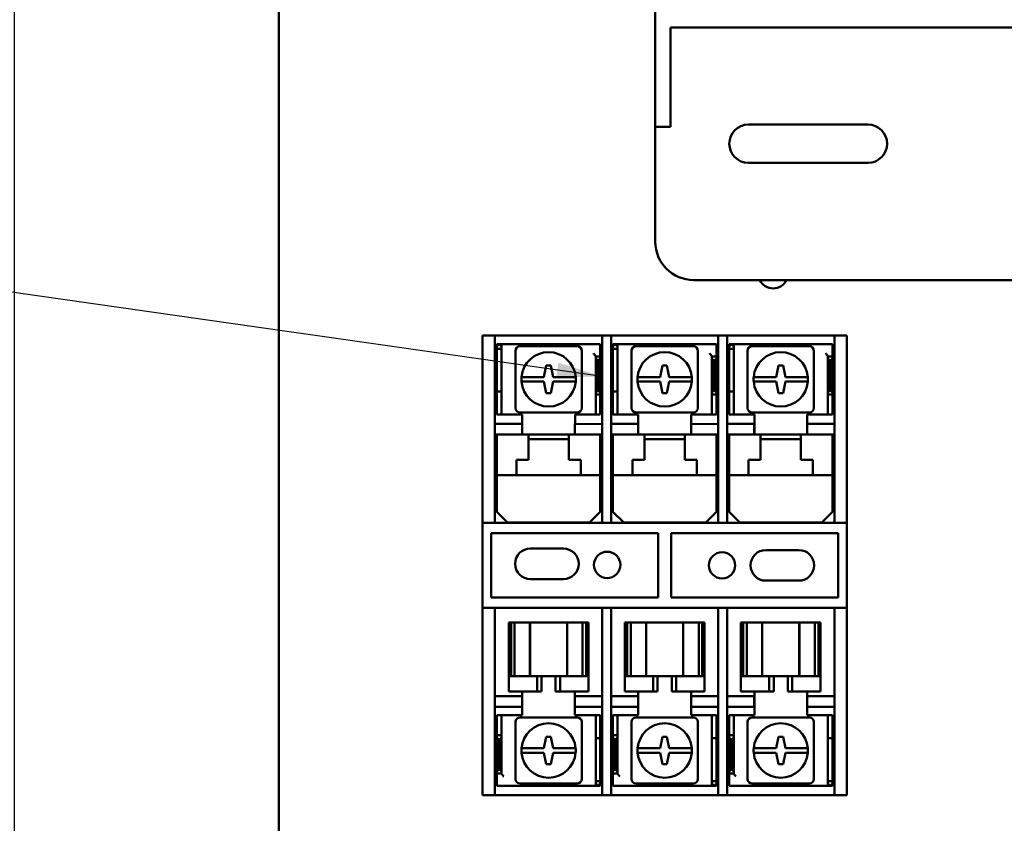
# Model space of a CAD drawing. Units: inches. Extents: x 1.5 to 64.5, y 0.7 to 50.2.
# Drawn here: x 22.9 to 29.3, y 21 to 26.3 of the extents above; entities that cross this region are included whole.
import ezdxf

# ---------------------------------------------------------------- set-up
doc = ezdxf.new("R2010")
doc.units = ezdxf.units.IN
doc.header["$LTSCALE"] = 3
doc.header["$MEASUREMENT"] = 0
for name, color, linetype, lineweight in [('Dimension (ANSI)', 7, 'Continuous', 25), ('Symbol (ANSI)', 7, 'Continuous', 25), ('Visible (ANSI)', 7, 'Continuous', 50)]:
    doc.layers.add(name, color=color, linetype=linetype, lineweight=lineweight)
doc.styles.add('Note Text (ANSI)', font='tahoma.ttf')
doc.dimstyles.new('Default (ANSI)', dxfattribs={"dimscale": 3, "dimtxt": 0.12, "dimasz": 0.098425, "dimexe": 0.125, "dimexo": 0.0625, "dimgap": 0.031496, "dimtad": 0, "dimtih": 1, "dimtoh": 1, "dimrnd": 1e-08, "dimzin": 0, "dimdsep": 46, "dimtxsty": 'Note Text (ANSI)', "dimcen": 0.09, "dimdle": 0.393701, "dimclrd": 256, "dimclre": 256, "dimclrt": 256, "dimadec": 0, "dimazin": 1, "dimtfac": 1, "dimtofl": 0, "dimtmove": 0, "dimatfit": 3, "dimfxl": 1, "dimtolj": 1, "dimtzin": 4, "dimlwd": -1, "dimlwe": -1, "dimarcsym": 0})
doc.dimstyles.new('Default (ANSI)$7', dxfattribs={"dimscale": 3, "dimtxt": 0.12, "dimasz": 0.098425, "dimexe": 0.125, "dimexo": 0.0625, "dimgap": 0.031496, "dimtad": 0, "dimtih": 1, "dimtoh": 1, "dimrnd": 1e-08, "dimzin": 0, "dimdsep": 46, "dimtxsty": 'Note Text (ANSI)', "dimcen": 0.09, "dimdle": 0.393701, "dimclrd": 256, "dimclre": 256, "dimclrt": 256, "dimadec": 0, "dimazin": 1, "dimtfac": 1, "dimtofl": 0, "dimtmove": 0, "dimatfit": 3, "dimfxl": 1, "dimtolj": 1, "dimtzin": 4, "dimlwd": -1, "dimlwe": -1, "dimarcsym": 0})

# ---------------------------------------------------------------- blocks, each defined once
blk = doc.blocks.new('*D36')
at = {"layer": 'Defpoints', "color": 0, "transparency": 16777216}
for p in [(21.8396, 40.877), (24.7946, 40.877), (24.7946, 10.123)]:
    blk.add_point(p, dxfattribs=at)
at = {"layer": 'Dimension (ANSI)', "transparency": 16777216}
for p, q in [((24.6071, 40.877), (21.4646, 40.877)), ((21.8396, 40.5817), (21.8396, 25.782)), ((21.8396, 10.4183), (21.8396, 25.218)), ((24.6071, 10.123), (21.4646, 10.123))]:
    blk.add_line(p, q, dxfattribs=at)
for points in [[(21.7903, 40.5817), (21.8888, 40.5817), (21.8396, 40.877)], [(21.7903, 10.4183), (21.8888, 10.4183), (21.8396, 10.123)]]:
    blk.add_solid(points, dxfattribs=at)
at = {"layer": 'Dimension (ANSI)', "transparency": 16777216, "insert": (21.2487, 25.6875), "char_height": 0.36, "attachment_point": 1, "style": 'Note Text (ANSI)'}
blk.add_mtext('\\A1;30.75', dxfattribs=at)
blk = doc.blocks.new('*D37')
at = {"layer": 'Defpoints', "color": 0, "transparency": 16777216}
for p in [(22.8858, 40.373), (27.0323, 40.373), (27.0303, 10.623)]:
    blk.add_point(p, dxfattribs=at)
at = {"layer": 'Dimension (ANSI)', "transparency": 16777216}
for p, q in [((26.8448, 40.373), (22.5108, 40.373)), ((22.8858, 40.0777), (22.8858, 27.5197)), ((22.8858, 10.9183), (22.8858, 26.9558)), ((26.8428, 10.623), (22.5108, 10.623))]:
    blk.add_line(p, q, dxfattribs=at)
for points in [[(22.8366, 40.0777), (22.9351, 40.0777), (22.8858, 40.373)], [(22.8366, 10.9183), (22.9351, 10.9183), (22.8858, 10.623)]]:
    blk.add_solid(points, dxfattribs=at)
at = {"layer": 'Dimension (ANSI)', "transparency": 16777216, "insert": (22.2964, 27.4252), "char_height": 0.36, "attachment_point": 1, "style": 'Note Text (ANSI)'}
blk.add_mtext('\\A1;29.75', dxfattribs=at)

msp = doc.modelspace()

# ---------------------------------------------------------------- linework, layer by layer
at = {"layer": 'Visible (ANSI)'}
for p, q in [((24.6103, 21), (24.6103, 39.284)), ((27.0685, 26.3467), (27.0685, 25.8467)), ((27.1685, 26.2467), (27.1685, 25.8467)), ((27.1685, 26.2467), (37.0885, 26.2467)), ((27.0685, 25.5967), (27.0685, 25.8467)), ((27.1685, 25.8467), (27.1685, 25.5967)), ((27.0685, 25.5967), (27.0685, 24.8467)), ((27.0685, 25.5967), (27.1685, 25.5967)), ((27.6764, 25.6117), (28.4564, 25.6117)), ((28.4564, 25.3617), (27.6764, 25.3617)), ((27.3185, 24.5967), (36.9385, 24.5967)), ((26.0212, 24.2337), (25.9392, 24.2337)), ((25.9392, 24.2219), (25.9392, 24.2337)), ((26.0212, 24.2337), (26.0212, 24.2219)), ((26.0212, 24.2337), (26.7212, 24.2337)), ((26.7792, 24.2337), (26.7212, 24.2337)), ((26.7212, 24.2219), (26.7212, 24.2337)), ((26.7792, 24.2337), (26.7792, 24.2219)), ((26.7792, 24.2337), (27.4792, 24.2337)), ((27.5372, 24.2337), (27.4792, 24.2337)), ((27.4792, 24.2219), (27.4792, 24.2337)), ((27.5372, 24.2337), (27.5372, 24.2219)), ((27.5372, 24.2337), (28.2372, 24.2337)), ((28.3192, 24.2337), (28.2372, 24.2337)), ((28.2372, 24.2219), (28.2372, 24.2337)), ((28.3192, 24.2337), (28.3192, 24.2219)), ((25.9392, 23.9954), (25.9392, 24.2219)), ((26.0212, 24.2219), (26.0212, 23.9954)), ((26.0342, 24.1632), (26.0342, 24.1782)), ((26.0642, 24.1782), (26.0342, 24.1782)), ((26.0342, 24.1632), (26.0492, 24.1782)), ((26.0492, 24.1782), (26.0642, 24.1632)), ((26.0792, 24.1782), (26.0642, 24.1782)), ((26.0642, 24.1782), (26.0642, 24.1632)), ((26.0792, 24.1782), (26.7092, 24.1782)), ((26.7092, 24.1782), (26.7092, 24.1182)), ((26.7212, 24.1137), (26.7212, 24.2219)), ((26.7792, 24.2219), (26.7792, 23.9954)), ((26.7922, 24.1632), (26.7922, 24.1782)), ((26.8222, 24.1782), (26.7922, 24.1782)), ((26.7922, 24.1632), (26.8072, 24.1782)), ((26.8072, 24.1782), (26.8222, 24.1632)), ((26.8372, 24.1782), (26.8222, 24.1782)), ((26.8222, 24.1782), (26.8222, 24.1632)), ((26.8372, 24.1782), (27.4672, 24.1782)), ((27.4672, 24.1782), (27.4672, 24.1182)), ((27.4792, 24.1137), (27.4792, 24.2219)), ((27.5372, 24.2219), (27.5372, 23.9954)), ((27.5502, 24.1632), (27.5502, 24.1782)), ((27.5802, 24.1782), (27.5502, 24.1782)), ((27.5502, 24.1632), (27.5652, 24.1782)), ((27.5652, 24.1782), (27.5802, 24.1632)), ((27.5952, 24.1782), (27.5802, 24.1782)), ((27.5802, 24.1782), (27.5802, 24.1632)), ((27.5952, 24.1782), (28.2252, 24.1782)), ((28.2252, 24.1782), (28.2252, 24.1182)), ((28.2372, 23.9954), (28.2372, 24.2219)), ((28.3192, 24.2219), (28.3192, 23.9954)), ((26.0342, 24.1482), (26.0342, 24.1632)), ((26.0342, 23.8682), (26.0342, 24.1482)), ((26.0342, 24.1482), (26.0642, 24.1482)), ((26.0642, 24.1632), (26.0642, 24.1482)), ((26.0642, 24.1482), (26.0642, 23.8682)), ((26.1552, 24.1347), (26.1552, 23.7617)), ((26.5582, 24.1647), (26.1852, 24.1647)), ((26.5882, 23.7617), (26.5882, 24.1347)), ((26.7092, 24.1182), (26.7092, 24.0982)), ((26.7212, 24.1137), (26.7212, 24.1137)), ((26.7212, 23.9954), (26.7212, 24.1137)), ((26.7212, 23.6562), (26.7212, 24.1137)), ((26.7922, 24.1482), (26.7922, 24.1632)), ((26.7922, 23.8682), (26.7922, 24.1482)), ((26.7922, 24.1482), (26.8222, 24.1482)), ((26.8222, 24.1632), (26.8222, 24.1482)), ((26.8222, 24.1482), (26.8222, 23.8682)), ((26.9132, 24.1347), (26.9132, 23.7617)), ((27.3162, 24.1647), (26.9432, 24.1647)), ((27.3462, 23.7617), (27.3462, 24.1347)), ((27.4672, 24.1182), (27.4672, 24.0982)), ((27.4792, 23.9954), (27.4792, 24.1137)), ((27.4792, 24.1137), (27.4792, 24.1137)), ((27.4792, 23.6562), (27.4792, 24.1137)), ((27.5502, 24.1482), (27.5502, 24.1632)), ((27.5502, 23.8682), (27.5502, 24.1482)), ((27.5502, 24.1482), (27.5802, 24.1482)), ((27.5802, 24.1632), (27.5802, 24.1482)), ((27.5802, 24.1482), (27.5802, 23.8682)), ((27.6712, 24.1347), (27.6712, 23.7617)), ((28.0742, 24.1647), (27.7012, 24.1647)), ((28.1042, 23.7617), (28.1042, 24.1347)), ((28.2252, 24.1182), (28.2252, 24.0982)), ((26.6792, 24.0982), (26.6792, 24.0988)), ((26.7092, 24.0982), (26.6792, 24.0982)), ((26.6792, 24.0844), (26.6792, 24.0982)), ((26.6942, 24.0706), (26.6792, 24.0844)), ((26.6792, 24.0844), (26.6792, 23.8632)), ((26.7092, 24.0844), (26.6942, 24.0706)), ((26.6942, 23.8782), (26.6942, 24.0706)), ((26.7092, 24.0982), (26.7092, 24.0844)), ((26.7092, 23.8632), (26.7092, 24.0844)), ((27.4372, 24.0982), (27.4372, 24.0988)), ((27.4672, 24.0982), (27.4372, 24.0982)), ((27.4372, 24.0844), (27.4372, 24.0982)), ((27.4522, 24.0706), (27.4372, 24.0844)), ((27.4372, 24.0844), (27.4372, 23.8632)), ((27.4672, 24.0844), (27.4522, 24.0706)), ((27.4522, 23.8782), (27.4522, 24.0706)), ((27.4672, 24.0982), (27.4672, 24.0844)), ((27.4672, 23.8632), (27.4672, 24.0844)), ((28.1952, 24.0982), (28.1952, 24.0988)), ((28.2252, 24.0982), (28.1952, 24.0982)), ((28.1952, 24.0844), (28.1952, 24.0982)), ((28.2102, 24.0706), (28.1952, 24.0844)), ((28.1952, 24.0844), (28.1952, 23.8632)), ((28.2252, 24.0844), (28.2102, 24.0706)), ((28.2102, 23.8782), (28.2102, 24.0706)), ((28.2252, 24.0982), (28.2252, 24.0844)), ((28.2252, 23.8632), (28.2252, 24.0844)), ((25.9392, 23.9671), (25.9392, 23.9954)), ((26.0212, 23.9954), (26.0212, 23.9671)), ((26.3417, 23.9631), (26.3567, 24.0382)), ((26.3567, 24.0382), (26.3867, 24.0382)), ((26.3867, 24.0382), (26.4017, 23.9632)), ((26.7212, 23.9671), (26.7212, 23.9954)), ((26.7792, 23.9954), (26.7792, 23.9671)), ((27.0997, 23.9631), (27.1147, 24.0382)), ((27.1147, 24.0382), (27.1447, 24.0382)), ((27.1447, 24.0382), (27.1597, 23.9632)), ((27.4792, 23.9671), (27.4792, 23.9954)), ((27.5372, 23.9954), (27.5372, 23.9671)), ((27.8577, 23.9631), (27.8727, 24.0382)), ((27.8727, 24.0382), (27.9027, 24.0382)), ((27.9027, 24.0382), (27.9177, 23.9632)), ((28.2372, 23.9671), (28.2372, 23.9954)), ((28.3192, 23.9954), (28.3192, 23.9671)), ((25.9392, 23.1112), (25.9392, 23.9671)), ((26.0212, 23.1112), (26.0212, 23.9671)), ((26.1948, 23.9632), (26.235, 23.9632)), ((26.235, 23.9332), (26.1948, 23.9332)), ((26.235, 23.9632), (26.3417, 23.9632)), ((26.3417, 23.9332), (26.235, 23.9332)), ((26.3417, 23.9632), (26.3417, 23.9631)), ((26.3567, 23.8582), (26.3417, 23.9332)), ((26.4017, 23.9332), (26.3867, 23.8582)), ((26.4017, 23.9632), (26.5084, 23.9632)), ((26.5084, 23.9332), (26.4017, 23.9332)), ((26.5084, 23.9632), (26.5486, 23.9632)), ((26.5486, 23.9332), (26.5084, 23.9332)), ((26.7212, 23.9671), (26.7212, 23.1112)), ((26.7792, 23.1112), (26.7792, 23.9671)), ((26.9528, 23.9632), (26.993, 23.9632)), ((26.993, 23.9332), (26.9528, 23.9332)), ((26.993, 23.9632), (27.0997, 23.9632)), ((27.0997, 23.9332), (26.993, 23.9332)), ((27.0997, 23.9632), (27.0997, 23.9631)), ((27.1147, 23.8582), (27.0997, 23.9332)), ((27.1597, 23.9332), (27.1447, 23.8582)), ((27.1597, 23.9632), (27.2664, 23.9632)), ((27.2664, 23.9332), (27.1597, 23.9332)), ((27.2664, 23.9632), (27.3066, 23.9632)), ((27.3066, 23.9332), (27.2664, 23.9332)), ((27.4792, 23.9671), (27.4792, 23.5882)), ((27.5372, 23.1112), (27.5372, 23.9671)), ((27.7108, 23.9632), (27.751, 23.9632)), ((27.751, 23.9332), (27.7108, 23.9332)), ((27.751, 23.9632), (27.8577, 23.9632)), ((27.8577, 23.9332), (27.751, 23.9332)), ((27.8577, 23.9632), (27.8577, 23.9631)), ((27.8727, 23.8582), (27.8577, 23.9332)), ((27.9177, 23.9332), (27.9027, 23.8582)), ((27.9177, 23.9632), (28.0244, 23.9632)), ((28.0244, 23.9332), (27.9177, 23.9332)), ((28.0244, 23.9632), (28.0646, 23.9632)), ((28.0646, 23.9332), (28.0244, 23.9332)), ((28.2372, 23.9671), (28.2372, 23.1112)), ((28.3192, 23.9671), (28.3192, 23.1112)), ((26.0342, 23.8682), (26.0342, 23.8582)), ((26.0342, 23.8682), (26.0642, 23.8682)), ((26.0342, 23.7382), (26.0342, 23.8582)), ((26.0642, 23.8582), (26.0642, 23.8682)), ((26.0642, 23.8582), (26.0642, 23.7382)), ((26.3867, 23.8582), (26.3567, 23.8582)), ((26.6792, 23.8632), (26.6942, 23.8782)), ((26.6792, 23.8482), (26.6792, 23.8632)), ((26.7092, 23.8482), (26.6792, 23.8482)), ((26.6792, 23.8282), (26.6792, 23.8482)), ((26.6942, 23.8782), (26.7092, 23.8632)), ((26.7092, 23.8632), (26.7092, 23.8482)), ((26.7092, 23.8482), (26.7092, 23.8282)), ((26.7922, 23.8682), (26.7922, 23.8582)), ((26.7922, 23.8682), (26.8222, 23.8682)), ((26.7922, 23.7382), (26.7922, 23.8582)), ((26.8222, 23.8582), (26.8222, 23.8682)), ((26.8222, 23.8582), (26.8222, 23.7382)), ((27.1447, 23.8582), (27.1147, 23.8582)), ((27.4372, 23.8632), (27.4522, 23.8782)), ((27.4372, 23.8482), (27.4372, 23.8632)), ((27.4672, 23.8482), (27.4372, 23.8482)), ((27.4372, 23.8282), (27.4372, 23.8482)), ((27.4522, 23.8782), (27.4672, 23.8632)), ((27.4672, 23.8632), (27.4672, 23.8482)), ((27.4672, 23.8482), (27.4672, 23.8282)), ((27.5502, 23.8682), (27.5502, 23.8582)), ((27.5502, 23.8682), (27.5802, 23.8682)), ((27.5502, 23.7382), (27.5502, 23.8582)), ((27.5802, 23.8582), (27.5802, 23.8682)), ((27.5802, 23.8582), (27.5802, 23.7382)), ((27.9027, 23.8582), (27.8727, 23.8582)), ((28.1952, 23.8632), (28.2102, 23.8782)), ((28.1952, 23.8482), (28.1952, 23.8632)), ((28.2252, 23.8482), (28.1952, 23.8482)), ((28.1952, 23.8282), (28.1952, 23.8482)), ((28.2102, 23.8782), (28.2252, 23.8632)), ((28.2252, 23.8632), (28.2252, 23.8482)), ((28.2252, 23.8482), (28.2252, 23.8282)), ((26.6792, 23.7182), (26.6792, 23.8282)), ((26.7092, 23.8282), (26.7092, 23.7182)), ((27.4372, 23.7182), (27.4372, 23.8282)), ((27.4672, 23.8282), (27.4672, 23.7182)), ((28.1952, 23.7182), (28.1952, 23.8282)), ((28.2252, 23.8282), (28.2252, 23.7182)), ((26.0342, 23.7182), (26.0342, 23.7382)), ((26.0642, 23.7382), (26.0642, 23.7182)), ((26.1852, 23.7317), (26.5582, 23.7317)), ((26.7922, 23.7182), (26.7922, 23.7382)), ((26.8222, 23.7382), (26.8222, 23.7182)), ((26.9432, 23.7317), (27.3162, 23.7317)), ((27.5502, 23.7182), (27.5502, 23.7382)), ((27.5802, 23.7382), (27.5802, 23.7182)), ((27.7012, 23.7317), (28.0742, 23.7317)), ((26.0212, 23.6572), (26.1987, 23.6572)), ((26.0342, 23.7182), (26.0642, 23.7182)), ((26.0642, 23.7182), (26.0792, 23.7182)), ((26.0792, 23.7182), (26.1992, 23.7182)), ((26.1987, 23.6572), (26.1987, 23.5882)), ((26.1992, 23.7182), (26.1992, 23.5882)), ((26.5437, 23.6572), (26.7212, 23.6562)), ((26.5437, 23.5882), (26.5437, 23.6572)), ((26.5442, 23.6572), (26.5442, 23.7182)), ((26.5442, 23.7182), (26.6642, 23.7182)), ((26.6642, 23.7182), (26.6792, 23.7182)), ((26.7092, 23.7182), (26.6792, 23.7182)), ((26.7792, 23.6572), (26.9567, 23.6572)), ((26.7922, 23.7182), (26.8222, 23.7182)), ((26.8222, 23.7182), (26.8372, 23.7182)), ((26.8372, 23.7182), (26.9572, 23.7182)), ((26.9567, 23.6572), (26.9567, 23.5882)), ((26.9572, 23.7182), (26.9572, 23.5882)), ((27.3017, 23.6572), (27.4792, 23.6562)), ((27.3017, 23.5882), (27.3017, 23.6572)), ((27.3022, 23.6572), (27.3022, 23.7182)), ((27.3022, 23.7182), (27.4222, 23.7182)), ((27.4222, 23.7182), (27.4372, 23.7182)), ((27.4672, 23.7182), (27.4372, 23.7182)), ((27.5372, 23.6567), (27.7147, 23.6567)), ((27.5502, 23.7182), (27.5802, 23.7182)), ((27.5802, 23.7182), (27.5952, 23.7182)), ((27.5952, 23.7182), (27.7152, 23.7182)), ((27.7147, 23.6567), (27.7147, 23.5882)), ((27.7152, 23.7182), (27.7152, 23.5882)), ((28.0597, 23.6567), (28.2372, 23.6567)), ((28.0597, 23.5882), (28.0597, 23.6567)), ((28.0602, 23.6567), (28.0602, 23.7182)), ((28.0602, 23.7182), (28.1802, 23.7182)), ((28.1802, 23.7182), (28.1952, 23.7182)), ((28.2252, 23.7182), (28.1952, 23.7182)), ((26.1987, 23.5882), (26.0212, 23.5882)), ((26.0342, 23.5482), (26.0342, 23.5882)), ((26.0342, 23.3632), (26.0342, 23.5482)), ((26.2402, 23.5882), (26.1987, 23.5882)), ((26.2402, 23.5882), (26.2402, 23.5482)), ((26.2402, 23.5882), (26.5032, 23.5882)), ((26.5032, 23.5582), (26.2402, 23.5582)), ((26.2402, 23.4232), (26.2402, 23.5482)), ((26.5437, 23.5882), (26.5032, 23.5882)), ((26.5032, 23.5482), (26.5032, 23.5882)), ((26.5032, 23.5482), (26.5032, 23.4232)), ((26.7212, 23.5882), (26.5437, 23.5882)), ((26.7092, 23.5882), (26.7092, 23.5482)), ((26.7092, 23.5482), (26.7092, 23.3632)), ((26.9567, 23.5882), (26.7792, 23.5882)), ((26.7922, 23.5482), (26.7922, 23.5882)), ((26.7922, 23.3632), (26.7922, 23.5482)), ((26.9982, 23.5882), (26.9567, 23.5882)), ((26.9982, 23.5882), (26.9982, 23.5482)), ((26.9982, 23.5882), (27.2612, 23.5882)), ((27.2612, 23.5582), (26.9982, 23.5582)), ((26.9982, 23.4232), (26.9982, 23.5482)), ((27.3017, 23.5882), (27.2612, 23.5882)), ((27.2612, 23.5482), (27.2612, 23.5882)), ((27.2612, 23.5482), (27.2612, 23.4232)), ((27.4792, 23.5882), (27.3017, 23.5882)), ((27.4672, 23.5882), (27.4672, 23.5482)), ((27.4672, 23.5482), (27.4672, 23.3632)), ((27.4792, 23.5882), (27.4792, 23.1112)), ((27.4792, 23.5882), (27.4792, 23.5882)), ((27.7147, 23.5882), (27.5372, 23.5882)), ((27.5502, 23.5482), (27.5502, 23.5882)), ((27.5502, 23.3632), (27.5502, 23.5482)), ((27.7562, 23.5882), (27.7147, 23.5882)), ((27.7562, 23.5882), (27.7562, 23.5482)), ((27.7562, 23.5882), (28.0192, 23.5882)), ((28.0192, 23.5582), (27.7562, 23.5582)), ((27.7562, 23.4232), (27.7562, 23.5482)), ((28.0597, 23.5882), (28.0192, 23.5882)), ((28.0192, 23.5482), (28.0192, 23.5882)), ((28.0192, 23.5482), (28.0192, 23.4232)), ((28.2372, 23.5882), (28.0597, 23.5882)), ((28.2252, 23.5882), (28.2252, 23.5482)), ((28.2252, 23.5482), (28.2252, 23.3632)), ((26.1617, 23.3632), (26.1617, 23.4232)), ((26.1617, 23.4232), (26.2402, 23.4232)), ((26.5032, 23.4232), (26.5817, 23.4232)), ((26.5817, 23.4232), (26.5817, 23.3632)), ((26.9197, 23.3632), (26.9197, 23.4232)), ((26.9197, 23.4232), (26.9982, 23.4232)), ((27.2612, 23.4232), (27.3397, 23.4232)), ((27.3397, 23.4232), (27.3397, 23.3632)), ((27.6777, 23.3632), (27.6777, 23.4232)), ((27.6777, 23.4232), (27.7562, 23.4232)), ((28.0192, 23.4232), (28.0977, 23.4232)), ((28.0977, 23.4232), (28.0977, 23.3632)), ((26.0342, 23.3232), (26.0342, 23.3632)), ((26.1617, 23.3632), (26.1617, 23.3232)), ((26.5817, 23.3232), (26.5817, 23.3632)), ((26.7092, 23.3632), (26.7092, 23.3232)), ((26.7922, 23.3232), (26.7922, 23.3632)), ((26.9197, 23.3632), (26.9197, 23.3232)), ((27.3397, 23.3232), (27.3397, 23.3632)), ((27.4672, 23.3632), (27.4672, 23.3232)), ((27.5502, 23.3232), (27.5502, 23.3632)), ((27.6777, 23.3632), (27.6777, 23.3232)), ((28.0977, 23.3232), (28.0977, 23.3632)), ((28.2252, 23.3632), (28.2252, 23.3232)), ((26.0342, 23.0832), (26.0342, 23.3232)), ((26.0342, 23.3232), (26.1617, 23.3232)), ((26.5817, 23.3232), (26.1617, 23.3232)), ((26.5817, 23.3232), (26.7092, 23.3232)), ((26.7092, 23.3232), (26.7092, 23.0832)), ((26.7922, 23.0832), (26.7922, 23.3232)), ((26.7922, 23.3232), (26.9197, 23.3232)), ((27.3397, 23.3232), (26.9197, 23.3232)), ((27.3397, 23.3232), (27.4672, 23.3232)), ((27.4672, 23.3232), (27.4672, 23.0832)), ((27.5502, 23.0832), (27.5502, 23.3232)), ((27.5502, 23.3232), (27.6777, 23.3232)), ((28.0977, 23.3232), (27.6777, 23.3232)), ((28.0977, 23.3232), (28.2252, 23.3232)), ((28.2252, 23.3232), (28.2252, 23.0832)), ((25.9392, 23.0112), (25.9392, 23.1112)), ((26.0212, 23.1112), (26.0212, 23.0112)), ((26.0342, 23.0832), (26.1042, 23.0132)), ((26.6392, 23.0132), (26.7092, 23.0832)), ((26.7212, 23.0112), (26.7212, 23.1112)), ((26.7792, 23.1112), (26.7792, 23.0112)), ((26.7922, 23.0832), (26.8622, 23.0132)), ((27.3972, 23.0132), (27.4672, 23.0832)), ((27.4792, 23.0112), (27.4792, 23.1112)), ((27.5372, 23.1112), (27.5372, 23.0112)), ((27.5502, 23.0832), (27.6202, 23.0132)), ((28.1552, 23.0132), (28.2252, 23.0832)), ((28.2372, 23.0112), (28.2372, 23.1112)), ((28.3192, 23.1112), (28.3192, 23.0112)), ((26.6392, 23.0132), (26.1042, 23.0132)), ((27.3972, 23.0132), (26.8622, 23.0132)), ((28.1552, 23.0132), (27.6202, 23.0132)), ((25.9392, 23.0112), (26.0212, 23.0112)), ((25.9392, 22.4562), (25.9392, 23.0112)), ((26.7212, 23.0112), (26.0212, 23.0112)), ((26.7212, 23.0112), (26.7792, 23.0112)), ((27.4792, 23.0112), (26.7792, 23.0112)), ((27.4792, 23.0112), (27.5372, 23.0112)), ((28.2372, 23.0112), (27.5372, 23.0112)), ((28.2372, 23.0112), (28.3192, 23.0112)), ((28.3192, 23.0112), (28.3192, 22.4562)), ((25.9972, 22.9437), (27.0872, 22.9437)), ((25.9972, 22.5237), (25.9972, 22.9437)), ((27.0872, 22.9437), (27.0872, 22.5237)), ((27.1712, 22.9437), (28.2612, 22.9437)), ((27.1712, 22.5237), (27.1712, 22.9437)), ((28.2612, 22.9437), (28.2612, 22.5237)), ((26.2532, 22.8439), (26.4682, 22.8439)), ((27.7902, 22.8337), (28.0052, 22.8337)), ((26.4682, 22.6439), (26.2532, 22.6439)), ((28.0052, 22.6337), (27.7902, 22.6337)), ((27.0872, 22.5237), (25.9972, 22.5237)), ((28.2612, 22.5237), (27.1712, 22.5237)), ((25.9392, 22.3562), (25.9392, 22.4562)), ((26.0212, 22.4562), (25.9392, 22.4562)), ((26.0212, 22.4562), (26.0212, 22.4567)), ((26.0212, 22.4567), (26.7212, 22.4567)), ((26.0212, 22.4562), (26.0212, 22.3562)), ((26.7212, 22.4567), (26.7212, 22.4562)), ((26.7212, 22.3562), (26.7212, 22.4562)), ((26.7792, 22.4562), (26.7212, 22.4562)), ((26.7792, 22.4562), (26.7792, 22.4567)), ((26.7792, 22.4567), (27.4792, 22.4567)), ((26.7792, 22.4562), (26.7792, 22.3562)), ((27.4792, 22.4567), (27.4792, 22.4562)), ((27.4792, 22.3562), (27.4792, 22.4562)), ((27.5372, 22.4562), (27.4792, 22.4562)), ((27.5372, 22.4562), (27.5372, 22.4567)), ((27.5372, 22.4567), (28.2372, 22.4567)), ((27.5372, 22.4562), (27.5372, 22.3562)), ((28.2372, 22.4567), (28.2372, 22.4562)), ((28.2372, 22.3562), (28.2372, 22.4562)), ((28.3192, 22.4562), (28.2372, 22.4562)), ((28.3192, 22.4562), (28.3192, 22.3562)), ((25.9392, 21.5002), (25.9392, 22.3562)), ((26.0212, 21.5002), (26.0212, 22.3562)), ((26.1116, 22.3597), (26.1265, 22.3597)), ((26.1116, 22.0097), (26.1116, 22.3597)), ((26.1265, 22.3597), (26.1265, 22.0097)), ((26.1265, 22.3597), (26.1496, 22.3597)), ((26.1496, 22.3597), (26.2394, 22.3597)), ((26.1496, 22.0097), (26.1496, 22.3597)), ((26.2499, 22.3597), (26.2394, 22.3597)), ((26.2511, 22.3597), (26.2499, 22.3597)), ((26.2499, 22.3597), (26.2499, 22.0097)), ((26.2511, 22.3597), (26.4921, 22.3597)), ((26.2511, 22.3597), (26.2511, 22.0097)), ((26.4933, 22.3597), (26.4921, 22.3597)), ((26.4921, 22.3597), (26.4921, 22.0097)), ((26.5038, 22.3597), (26.4933, 22.3597)), ((26.4933, 22.3597), (26.4933, 22.0097)), ((26.5038, 22.3597), (26.5936, 22.3597)), ((26.5936, 22.3597), (26.5936, 22.0097)), ((26.5936, 22.3597), (26.6173, 22.3597)), ((26.6173, 22.3597), (26.6316, 22.3597)), ((26.6173, 22.3597), (26.6173, 22.0097)), ((26.6316, 22.3597), (26.6316, 22.0097)), ((26.7212, 22.3562), (26.7212, 21.5002)), ((26.7792, 21.5002), (26.7792, 22.3562)), ((26.8696, 22.3597), (26.8845, 22.3597)), ((26.8696, 22.0097), (26.8696, 22.3597)), ((26.8845, 22.3597), (26.8845, 22.0097)), ((26.8845, 22.3597), (26.9076, 22.3597)), ((26.9076, 22.3597), (26.9974, 22.3597)), ((26.9076, 22.0097), (26.9076, 22.3597)), ((27.0079, 22.3597), (26.9974, 22.3597)), ((27.0091, 22.3597), (27.0079, 22.3597)), ((27.0079, 22.3597), (27.0079, 22.0097)), ((27.0091, 22.3597), (27.2501, 22.3597)), ((27.0091, 22.3597), (27.0091, 22.0097)), ((27.2513, 22.3597), (27.2501, 22.3597)), ((27.2501, 22.3597), (27.2501, 22.0097)), ((27.2618, 22.3597), (27.2513, 22.3597)), ((27.2513, 22.3597), (27.2513, 22.0097)), ((27.2618, 22.3597), (27.3516, 22.3597)), ((27.3516, 22.3597), (27.3516, 22.0097)), ((27.3516, 22.3597), (27.3753, 22.3597)), ((27.3753, 22.3597), (27.3896, 22.3597)), ((27.3753, 22.3597), (27.3753, 22.0097)), ((27.3896, 22.3597), (27.3896, 22.0097)), ((27.4792, 22.3562), (27.4792, 21.5002)), ((27.5372, 21.5002), (27.5372, 22.3562)), ((27.6276, 22.3597), (27.6425, 22.3597)), ((27.6276, 22.0097), (27.6276, 22.3597)), ((27.6425, 22.3597), (27.6425, 22.0097)), ((27.6425, 22.3597), (27.6656, 22.3597)), ((27.6656, 22.3597), (27.7554, 22.3597)), ((27.6656, 22.0097), (27.6656, 22.3597)), ((27.7659, 22.3597), (27.7554, 22.3597)), ((27.7671, 22.3597), (27.7659, 22.3597)), ((27.7659, 22.3597), (27.7659, 22.0097)), ((27.7671, 22.3597), (28.0081, 22.3597)), ((27.7671, 22.3597), (27.7671, 22.0097)), ((28.0093, 22.3597), (28.0081, 22.3597)), ((28.0081, 22.3597), (28.0081, 22.0097)), ((28.0198, 22.3597), (28.0093, 22.3597)), ((28.0093, 22.3597), (28.0093, 22.0097)), ((28.0198, 22.3597), (28.1096, 22.3597)), ((28.1096, 22.3597), (28.1096, 22.0097)), ((28.1096, 22.3597), (28.1333, 22.3597)), ((28.1333, 22.3597), (28.1476, 22.3597)), ((28.1333, 22.3597), (28.1333, 22.0097)), ((28.1476, 22.3597), (28.1476, 22.0097)), ((28.2372, 22.3562), (28.2372, 21.5002)), ((28.3192, 22.3562), (28.3192, 21.5002)), ((26.116, 22.0097), (26.1116, 22.0097)), ((26.1116, 22.0097), (26.1116, 21.9097)), ((26.116, 22.0097), (26.1265, 22.0097)), ((26.1496, 22.0097), (26.1265, 22.0097)), ((26.2394, 22.0097), (26.1496, 22.0097)), ((26.2394, 22.0097), (26.2499, 22.0097)), ((26.2499, 22.0097), (26.2966, 22.0097)), ((26.2966, 22.0097), (26.3253, 22.0097)), ((26.2966, 21.9097), (26.2966, 22.0097)), ((26.4179, 22.0097), (26.3253, 22.0097)), ((26.3253, 21.9097), (26.3253, 22.0097)), ((26.4179, 22.0097), (26.4466, 22.0097)), ((26.4179, 21.9097), (26.4179, 22.0097)), ((26.4466, 22.0097), (26.4933, 22.0097)), ((26.4466, 22.0097), (26.4466, 21.9097)), ((26.4933, 22.0097), (26.5038, 22.0097)), ((26.5936, 22.0097), (26.5038, 22.0097)), ((26.6173, 22.0097), (26.5936, 22.0097)), ((26.6173, 22.0097), (26.6272, 22.0097)), ((26.6316, 22.0097), (26.6272, 22.0097)), ((26.6316, 22.0097), (26.6316, 21.9097)), ((26.874, 22.0097), (26.8696, 22.0097)), ((26.8696, 22.0097), (26.8696, 21.9097)), ((26.874, 22.0097), (26.8845, 22.0097)), ((26.9076, 22.0097), (26.8845, 22.0097)), ((26.9974, 22.0097), (26.9076, 22.0097)), ((26.9974, 22.0097), (27.0079, 22.0097)), ((27.0079, 22.0097), (27.0546, 22.0097)), ((27.0546, 22.0097), (27.0833, 22.0097)), ((27.0546, 21.9097), (27.0546, 22.0097)), ((27.1759, 22.0097), (27.0833, 22.0097)), ((27.0833, 21.9097), (27.0833, 22.0097)), ((27.1759, 22.0097), (27.2046, 22.0097)), ((27.1759, 21.9097), (27.1759, 22.0097)), ((27.2046, 22.0097), (27.2513, 22.0097)), ((27.2046, 22.0097), (27.2046, 21.9097)), ((27.2513, 22.0097), (27.2618, 22.0097)), ((27.3516, 22.0097), (27.2618, 22.0097)), ((27.3753, 22.0097), (27.3516, 22.0097)), ((27.3753, 22.0097), (27.3852, 22.0097)), ((27.3896, 22.0097), (27.3852, 22.0097)), ((27.3896, 22.0097), (27.3896, 21.9097)), ((27.632, 22.0097), (27.6276, 22.0097)), ((27.6276, 22.0097), (27.6276, 21.9097)), ((27.632, 22.0097), (27.6425, 22.0097)), ((27.6656, 22.0097), (27.6425, 22.0097)), ((27.7554, 22.0097), (27.6656, 22.0097)), ((27.7554, 22.0097), (27.7659, 22.0097)), ((27.7659, 22.0097), (27.8126, 22.0097)), ((27.8126, 22.0097), (27.8413, 22.0097)), ((27.8126, 21.9097), (27.8126, 22.0097)), ((27.9339, 22.0097), (27.8413, 22.0097)), ((27.8413, 21.9097), (27.8413, 22.0097)), ((27.9339, 22.0097), (27.9626, 22.0097)), ((27.9339, 21.9097), (27.9339, 22.0097)), ((27.9626, 22.0097), (28.0093, 22.0097)), ((27.9626, 22.0097), (27.9626, 21.9097)), ((28.0093, 22.0097), (28.0198, 22.0097)), ((28.1096, 22.0097), (28.0198, 22.0097)), ((28.1333, 22.0097), (28.1096, 22.0097)), ((28.1333, 22.0097), (28.1432, 22.0097)), ((28.1476, 22.0097), (28.1432, 22.0097)), ((28.1476, 22.0097), (28.1476, 21.9097)), ((26.0212, 21.8797), (26.1987, 21.8797)), ((26.1116, 21.9097), (26.116, 21.9097)), ((26.2966, 21.9097), (26.116, 21.9097)), ((26.1987, 21.8797), (26.1987, 21.8107)), ((26.1991, 21.9097), (26.1991, 21.7547)), ((26.3253, 21.9097), (26.2966, 21.9097)), ((26.4466, 21.9097), (26.4179, 21.9097)), ((26.6272, 21.9097), (26.4466, 21.9097)), ((26.5437, 21.8797), (26.7212, 21.8797)), ((26.5437, 21.8107), (26.5437, 21.8797)), ((26.5441, 21.8797), (26.5441, 21.9097)), ((26.6272, 21.9097), (26.6316, 21.9097)), ((26.7792, 21.8797), (26.9567, 21.8797)), ((26.8696, 21.9097), (26.874, 21.9097)), ((27.0546, 21.9097), (26.874, 21.9097)), ((26.9567, 21.8797), (26.9567, 21.8107)), ((26.9571, 21.9097), (26.9571, 21.7547)), ((27.0833, 21.9097), (27.0546, 21.9097)), ((27.2046, 21.9097), (27.1759, 21.9097)), ((27.3852, 21.9097), (27.2046, 21.9097)), ((27.3017, 21.8797), (27.4792, 21.8797)), ((27.3017, 21.8107), (27.3017, 21.8797)), ((27.3021, 21.8797), (27.3021, 21.9097)), ((27.3852, 21.9097), (27.3896, 21.9097)), ((27.5372, 21.8797), (27.7147, 21.8797)), ((27.6276, 21.9097), (27.632, 21.9097)), ((27.8126, 21.9097), (27.632, 21.9097)), ((27.7147, 21.8797), (27.7147, 21.8107)), ((27.7151, 21.9097), (27.7151, 21.7547)), ((27.8413, 21.9097), (27.8126, 21.9097)), ((27.9626, 21.9097), (27.9339, 21.9097)), ((28.1432, 21.9097), (27.9626, 21.9097)), ((28.0597, 21.8797), (28.2372, 21.8797)), ((28.0597, 21.8107), (28.0597, 21.8797)), ((28.0601, 21.8797), (28.0601, 21.9097)), ((28.1432, 21.9097), (28.1476, 21.9097)), ((26.1987, 21.8107), (26.0212, 21.8107)), ((26.7212, 21.8107), (26.5437, 21.8107)), ((26.5441, 21.7547), (26.5441, 21.8107)), ((26.9567, 21.8107), (26.7792, 21.8107)), ((27.4792, 21.8107), (27.3017, 21.8107)), ((27.3021, 21.7547), (27.3021, 21.8107)), ((27.7147, 21.8107), (27.5372, 21.8107)), ((28.2372, 21.8107), (28.0597, 21.8107)), ((28.0601, 21.7547), (28.0601, 21.8107)), ((26.0341, 21.7547), (26.0641, 21.7547)), ((26.0341, 21.6447), (26.0341, 21.7547)), ((26.0791, 21.7547), (26.0641, 21.7547)), ((26.0641, 21.7547), (26.0641, 21.6447)), ((26.1991, 21.7547), (26.0791, 21.7547)), ((26.5581, 21.7412), (26.1851, 21.7412)), ((26.6641, 21.7547), (26.5441, 21.7547)), ((26.6791, 21.7547), (26.6641, 21.7547)), ((26.6791, 21.7347), (26.6791, 21.7547)), ((26.7091, 21.7547), (26.6791, 21.7547)), ((26.6791, 21.6147), (26.6791, 21.7347)), ((26.7091, 21.7547), (26.7091, 21.7347)), ((26.7091, 21.7347), (26.7091, 21.6147)), ((26.7921, 21.7547), (26.8221, 21.7547)), ((26.7921, 21.6447), (26.7921, 21.7547)), ((26.8371, 21.7547), (26.8221, 21.7547)), ((26.8221, 21.7547), (26.8221, 21.6447)), ((26.9571, 21.7547), (26.8371, 21.7547)), ((27.3161, 21.7412), (26.9431, 21.7412)), ((27.4221, 21.7547), (27.3021, 21.7547)), ((27.4371, 21.7547), (27.4221, 21.7547)), ((27.4371, 21.7347), (27.4371, 21.7547)), ((27.4671, 21.7547), (27.4371, 21.7547)), ((27.4371, 21.6147), (27.4371, 21.7347)), ((27.4671, 21.7547), (27.4671, 21.7347)), ((27.4671, 21.7347), (27.4671, 21.6147)), ((27.5501, 21.7547), (27.5801, 21.7547)), ((27.5501, 21.6447), (27.5501, 21.7547)), ((27.5951, 21.7547), (27.5801, 21.7547)), ((27.5801, 21.7547), (27.5801, 21.6447)), ((27.7151, 21.7547), (27.5951, 21.7547)), ((28.0741, 21.7412), (27.7011, 21.7412)), ((28.1801, 21.7547), (28.0601, 21.7547)), ((28.1951, 21.7547), (28.1801, 21.7547)), ((28.1951, 21.7347), (28.1951, 21.7547)), ((28.2251, 21.7547), (28.1951, 21.7547)), ((28.1951, 21.6147), (28.1951, 21.7347)), ((28.2251, 21.7547), (28.2251, 21.7347)), ((28.2251, 21.7347), (28.2251, 21.6147)), ((26.1551, 21.7112), (26.1551, 21.3382)), ((26.5881, 21.3382), (26.5881, 21.7112)), ((26.9131, 21.7112), (26.9131, 21.3382)), ((27.3461, 21.3382), (27.3461, 21.7112)), ((27.6711, 21.7112), (27.6711, 21.3382)), ((28.1041, 21.3382), (28.1041, 21.7112)), ((26.0341, 21.6247), (26.0341, 21.6447)), ((26.0341, 21.6097), (26.0341, 21.6247)), ((26.0341, 21.6247), (26.0641, 21.6247)), ((26.0341, 21.6097), (26.0341, 21.3885)), ((26.0491, 21.5947), (26.0341, 21.6097)), ((26.0641, 21.6097), (26.0491, 21.5947)), ((26.0641, 21.6447), (26.0641, 21.6247)), ((26.0641, 21.6247), (26.0641, 21.6097)), ((26.0641, 21.3885), (26.0641, 21.6097)), ((26.3416, 21.5397), (26.3566, 21.6147)), ((26.3566, 21.6147), (26.3866, 21.6147)), ((26.3866, 21.6147), (26.4016, 21.5397)), ((26.6791, 21.6147), (26.6791, 21.6047)), ((26.6791, 21.3247), (26.6791, 21.6047)), ((26.7091, 21.6047), (26.6791, 21.6047)), ((26.7091, 21.6047), (26.7091, 21.6147)), ((26.7091, 21.6047), (26.7091, 21.3247)), ((26.7921, 21.6247), (26.7921, 21.6447)), ((26.7921, 21.6097), (26.7921, 21.6247)), ((26.7921, 21.6247), (26.8221, 21.6247)), ((26.7921, 21.6097), (26.7921, 21.3885)), ((26.8071, 21.5947), (26.7921, 21.6097)), ((26.8221, 21.6097), (26.8071, 21.5947)), ((26.8221, 21.6447), (26.8221, 21.6247)), ((26.8221, 21.6247), (26.8221, 21.6097)), ((26.8221, 21.3885), (26.8221, 21.6097)), ((27.0996, 21.5397), (27.1146, 21.6147)), ((27.1146, 21.6147), (27.1446, 21.6147)), ((27.1446, 21.6147), (27.1596, 21.5397)), ((27.4371, 21.6147), (27.4371, 21.6047)), ((27.4371, 21.3247), (27.4371, 21.6047)), ((27.4671, 21.6047), (27.4371, 21.6047)), ((27.4671, 21.6047), (27.4671, 21.6147)), ((27.4671, 21.6047), (27.4671, 21.3247)), ((27.5501, 21.6247), (27.5501, 21.6447)), ((27.5501, 21.6097), (27.5501, 21.6247)), ((27.5501, 21.6247), (27.5801, 21.6247)), ((27.5501, 21.6097), (27.5501, 21.3885)), ((27.5651, 21.5947), (27.5501, 21.6097)), ((27.5801, 21.6097), (27.5651, 21.5947)), ((27.5801, 21.6447), (27.5801, 21.6247)), ((27.5801, 21.6247), (27.5801, 21.6097)), ((27.5801, 21.3885), (27.5801, 21.6097)), ((27.8576, 21.5397), (27.8726, 21.6147)), ((27.8726, 21.6147), (27.9026, 21.6147)), ((27.9026, 21.6147), (27.9176, 21.5397)), ((28.1951, 21.6147), (28.1951, 21.6047)), ((28.1951, 21.3247), (28.1951, 21.6047)), ((28.2251, 21.6047), (28.1951, 21.6047)), ((28.2251, 21.6047), (28.2251, 21.6147)), ((28.2251, 21.6047), (28.2251, 21.3247)), ((26.0491, 21.5947), (26.0491, 21.4023)), ((26.1947, 21.5397), (26.2349, 21.5397)), ((26.2349, 21.5397), (26.3416, 21.5397)), ((26.4016, 21.5397), (26.5083, 21.5397)), ((26.5083, 21.5397), (26.5485, 21.5397)), ((26.8071, 21.5947), (26.8071, 21.4023)), ((26.9527, 21.5397), (26.9929, 21.5397)), ((26.9929, 21.5397), (27.0996, 21.5397)), ((27.1596, 21.5397), (27.2663, 21.5397)), ((27.2663, 21.5397), (27.3065, 21.5397)), ((27.5651, 21.5947), (27.5651, 21.4023)), ((27.7107, 21.5397), (27.7509, 21.5397)), ((27.7509, 21.5397), (27.8576, 21.5397)), ((27.9176, 21.5397), (28.0243, 21.5397)), ((28.0243, 21.5397), (28.0645, 21.5397)), ((25.9392, 21.4719), (25.9392, 21.5002)), ((25.9392, 21.2454), (25.9392, 21.4719)), ((26.0212, 21.5002), (26.0212, 21.4719)), ((26.0212, 21.4719), (26.0212, 21.2454)), ((26.2349, 21.5097), (26.1947, 21.5097)), ((26.3416, 21.5097), (26.2349, 21.5097)), ((26.3566, 21.4347), (26.3416, 21.5097)), ((26.4016, 21.5097), (26.3866, 21.4347)), ((26.5083, 21.5097), (26.4016, 21.5097)), ((26.4016, 21.5097), (26.4016, 21.5097)), ((26.5485, 21.5097), (26.5083, 21.5097)), ((26.7212, 21.4719), (26.7212, 21.5002)), ((26.7212, 21.2454), (26.7212, 21.4719)), ((26.7792, 21.5002), (26.7792, 21.4719)), ((26.7792, 21.4719), (26.7792, 21.2454)), ((26.9929, 21.5097), (26.9527, 21.5097)), ((27.0996, 21.5097), (26.9929, 21.5097)), ((27.1146, 21.4347), (27.0996, 21.5097)), ((27.1596, 21.5097), (27.1446, 21.4347)), ((27.2663, 21.5097), (27.1596, 21.5097)), ((27.1596, 21.5097), (27.1596, 21.5097)), ((27.3065, 21.5097), (27.2663, 21.5097)), ((27.4792, 21.4719), (27.4792, 21.5002)), ((27.4792, 21.2454), (27.4792, 21.4719)), ((27.5372, 21.5002), (27.5372, 21.4719)), ((27.5372, 21.4719), (27.5372, 21.2454)), ((27.7509, 21.5097), (27.7107, 21.5097)), ((27.8576, 21.5097), (27.7509, 21.5097)), ((27.8726, 21.4347), (27.8576, 21.5097)), ((27.9176, 21.5097), (27.9026, 21.4347)), ((28.0243, 21.5097), (27.9176, 21.5097)), ((27.9176, 21.5097), (27.9176, 21.5097)), ((28.0645, 21.5097), (28.0243, 21.5097)), ((28.2372, 21.4719), (28.2372, 21.5002)), ((28.2372, 21.2454), (28.2372, 21.4719)), ((28.3192, 21.5002), (28.3192, 21.4719)), ((28.3192, 21.4719), (28.3192, 21.2454)), ((26.3866, 21.4347), (26.3566, 21.4347)), ((27.1446, 21.4347), (27.1146, 21.4347)), ((27.9026, 21.4347), (27.8726, 21.4347)), ((26.0341, 21.3885), (26.0491, 21.4023)), ((26.0341, 21.3747), (26.0341, 21.3885)), ((26.0341, 21.3547), (26.0341, 21.3747)), ((26.0341, 21.3747), (26.0641, 21.3747)), ((26.0341, 21.2947), (26.0341, 21.3547)), ((26.0491, 21.4023), (26.0641, 21.3885)), ((26.0641, 21.3885), (26.0641, 21.3747)), ((26.0641, 21.3747), (26.0641, 21.374)), ((26.7921, 21.3885), (26.8071, 21.4023)), ((26.7921, 21.3747), (26.7921, 21.3885)), ((26.7921, 21.3547), (26.7921, 21.3747)), ((26.7921, 21.3747), (26.8221, 21.3747)), ((26.7921, 21.2947), (26.7921, 21.3547)), ((26.8071, 21.4023), (26.8221, 21.3885)), ((26.8221, 21.3885), (26.8221, 21.3747)), ((26.8221, 21.3747), (26.8221, 21.374)), ((27.5501, 21.3885), (27.5651, 21.4023)), ((27.5501, 21.3747), (27.5501, 21.3885)), ((27.5501, 21.3547), (27.5501, 21.3747)), ((27.5501, 21.3747), (27.5801, 21.3747)), ((27.5501, 21.2947), (27.5501, 21.3547)), ((27.5651, 21.4023), (27.5801, 21.3885)), ((27.5801, 21.3885), (27.5801, 21.3747)), ((27.5801, 21.3747), (27.5801, 21.374)), ((26.6641, 21.2947), (26.0341, 21.2947)), ((26.1851, 21.3082), (26.5581, 21.3082)), ((26.6641, 21.2947), (26.6791, 21.2947)), ((26.6791, 21.3097), (26.6791, 21.3247)), ((26.7091, 21.3247), (26.6791, 21.3247)), ((26.6791, 21.2947), (26.6791, 21.3097)), ((26.6941, 21.2947), (26.6791, 21.3097)), ((26.6791, 21.2947), (26.7091, 21.2947)), ((26.7091, 21.3097), (26.6941, 21.2947)), ((26.7091, 21.3247), (26.7091, 21.3097)), ((26.7091, 21.3097), (26.7091, 21.2947)), ((27.4221, 21.2947), (26.7921, 21.2947)), ((26.9431, 21.3082), (27.3161, 21.3082)), ((27.4221, 21.2947), (27.4371, 21.2947)), ((27.4371, 21.3097), (27.4371, 21.3247)), ((27.4671, 21.3247), (27.4371, 21.3247)), ((27.4371, 21.2947), (27.4371, 21.3097)), ((27.4521, 21.2947), (27.4371, 21.3097)), ((27.4371, 21.2947), (27.4671, 21.2947)), ((27.4671, 21.3097), (27.4521, 21.2947)), ((27.4671, 21.3247), (27.4671, 21.3097)), ((27.4671, 21.3097), (27.4671, 21.2947)), ((28.1801, 21.2947), (27.5501, 21.2947)), ((27.7011, 21.3082), (28.0741, 21.3082)), ((28.1801, 21.2947), (28.1951, 21.2947)), ((28.1951, 21.3097), (28.1951, 21.3247)), ((28.2251, 21.3247), (28.1951, 21.3247)), ((28.1951, 21.2947), (28.1951, 21.3097)), ((28.2101, 21.2947), (28.1951, 21.3097)), ((28.1951, 21.2947), (28.2251, 21.2947)), ((28.2251, 21.3097), (28.2101, 21.2947)), ((28.2251, 21.3247), (28.2251, 21.3097)), ((28.2251, 21.3097), (28.2251, 21.2947)), ((25.9392, 21.2337), (25.9392, 21.2454)), ((25.9392, 21.2337), (26.0212, 21.2337)), ((26.0212, 21.2454), (26.0212, 21.2337)), ((26.7212, 21.2337), (26.0212, 21.2337)), ((26.7212, 21.2337), (26.7212, 21.2454)), ((26.7212, 21.2337), (26.7792, 21.2337)), ((26.7792, 21.2454), (26.7792, 21.2337)), ((27.4792, 21.2337), (26.7792, 21.2337)), ((27.4792, 21.2337), (27.4792, 21.2454)), ((27.4792, 21.2337), (27.5372, 21.2337)), ((27.5372, 21.2454), (27.5372, 21.2337)), ((28.2372, 21.2337), (27.5372, 21.2337)), ((28.2372, 21.2337), (28.2372, 21.2454)), ((28.2372, 21.2337), (28.3192, 21.2337)), ((28.3192, 21.2454), (28.3192, 21.2337))]:
    msp.add_line(p, q, dxfattribs=at)
for centre in [(26.7541, 22.7367), (27.5042, 22.7337)]:
    msp.add_circle(centre, 0.086, dxfattribs=at)
for centre, radius, start, end in [((27.6764, 25.4867), 0.125, 90, 270), ((28.4564, 25.4867), 0.125, 270, 90), ((27.3185, 24.8467), 0.25, 180, 270), ((27.8381, 24.64), 0.098, 206.1981, 333.8019), ((26.1852, 24.1347), 0.03, 90, 180), ((26.3717, 23.9482), 0.1775, 4.84768, 175.15232), ((26.5582, 24.1347), 0.03, 0, 90), ((26.9432, 24.1347), 0.03, 90, 180), ((27.1297, 23.9482), 0.1775, 4.84768, 175.15232), ((27.3162, 24.1347), 0.03, 0, 90), ((27.7012, 24.1347), 0.03, 90, 180), ((27.8877, 23.9482), 0.1775, 4.84768, 175.15232), ((28.0742, 24.1347), 0.03, 0, 90), ((26.3717, 23.9482), 0.1775, 175.15232, 184.84768), ((26.3717, 23.9482), 0.1775, 184.84768, 355.15232), ((26.3717, 23.9482), 0.1775, 355.15232, 4.84768), ((27.1297, 23.9482), 0.1775, 175.15232, 184.84768), ((27.1297, 23.9482), 0.1775, 184.84768, 355.15232), ((27.1297, 23.9482), 0.1775, 355.15232, 4.84768), ((27.8877, 23.9482), 0.1775, 175.15232, 184.84768), ((27.8877, 23.9482), 0.1775, 184.84768, 355.15232), ((27.8877, 23.9482), 0.1775, 355.15232, 4.84768), ((26.1852, 23.7617), 0.03, 180, 270), ((26.5582, 23.7617), 0.03, 270, 0), ((26.9432, 23.7617), 0.03, 180, 270), ((27.3162, 23.7617), 0.03, 270, 0), ((27.7012, 23.7617), 0.03, 180, 270), ((28.0742, 23.7617), 0.03, 270, 0), ((26.2532, 22.7439), 0.1, 90, 270), ((26.4682, 22.7439), 0.1, 270, 90), ((27.7902, 22.7337), 0.1, 90, 270), ((28.0052, 22.7337), 0.1, 270, 90), ((26.1851, 21.7112), 0.03, 90, 180), ((26.5581, 21.7112), 0.03, 0, 90), ((26.9431, 21.7112), 0.03, 90, 180), ((27.3161, 21.7112), 0.03, 0, 90), ((27.7011, 21.7112), 0.03, 90, 180), ((28.0741, 21.7112), 0.03, 0, 90), ((26.3716, 21.5247), 0.1775, 4.84768, 175.15232), ((27.1296, 21.5247), 0.1775, 4.84768, 175.15232), ((27.8876, 21.5247), 0.1775, 4.84768, 175.15232), ((26.3716, 21.5247), 0.1775, 175.15232, 184.84768), ((26.3716, 21.5247), 0.1775, 355.15232, 4.84768), ((27.1296, 21.5247), 0.1775, 175.15232, 184.84768), ((27.1296, 21.5247), 0.1775, 355.15232, 4.84768), ((27.8876, 21.5247), 0.1775, 175.15232, 184.84768), ((27.8876, 21.5247), 0.1775, 355.15232, 4.84768), ((26.3716, 21.5247), 0.1775, 184.84768, 355.15232), ((27.1296, 21.5247), 0.1775, 184.84768, 355.15232), ((27.8876, 21.5247), 0.1775, 184.84768, 355.15232), ((26.1851, 21.3382), 0.03, 180, 270), ((26.5581, 21.3382), 0.03, 270, 0), ((26.9431, 21.3382), 0.03, 180, 270), ((27.3161, 21.3382), 0.03, 270, 0), ((27.7011, 21.3382), 0.03, 180, 270), ((28.0741, 21.3382), 0.03, 270, 0)]:
    msp.add_arc(centre, radius, start, end, dxfattribs=at)
for points in [[(26.6792, 24.0988), (26.6792, 24.0993), (26.6788, 24.1001), (26.6775, 24.1022), (26.6765, 24.1035), (26.674, 24.1067), (26.6722, 24.1089), (26.6682, 24.1135), (26.6661, 24.1159), (26.6642, 24.1182)], [(27.4372, 24.0988), (27.4372, 24.0993), (27.4368, 24.1001), (27.4355, 24.1022), (27.4345, 24.1035), (27.432, 24.1067), (27.4302, 24.1089), (27.4262, 24.1135), (27.4241, 24.1159), (27.4222, 24.1182)], [(28.1952, 24.0988), (28.1952, 24.0993), (28.1948, 24.1001), (28.1935, 24.1022), (28.1925, 24.1035), (28.19, 24.1067), (28.1882, 24.1089), (28.1842, 24.1135), (28.1821, 24.1159), (28.1802, 24.1182)], [(26.0641, 21.374), (26.0641, 21.3735), (26.0645, 21.3727), (26.0658, 21.3706), (26.0668, 21.3693), (26.0693, 21.3661), (26.0711, 21.3639), (26.0751, 21.3593), (26.0772, 21.3569), (26.0791, 21.3547)], [(26.8221, 21.374), (26.8221, 21.3735), (26.8225, 21.3727), (26.8238, 21.3706), (26.8248, 21.3693), (26.8273, 21.3661), (26.8291, 21.3639), (26.8331, 21.3593), (26.8352, 21.3569), (26.8371, 21.3547)], [(27.5801, 21.374), (27.5801, 21.3735), (27.5805, 21.3727), (27.5818, 21.3706), (27.5828, 21.3693), (27.5853, 21.3661), (27.5871, 21.3639), (27.5911, 21.3593), (27.5932, 21.3569), (27.5951, 21.3547)]]:
    msp.add_open_spline(points, degree=3, knots=[0.19191366, 0.19191366, 0.19191366, 0.19191366, 0.2070676, 0.2070676, 0.22222154, 0.22222154, 0.2446027, 0.2446027, 0.26698387, 0.26698387, 0.26698387, 0.26698387], dxfattribs=at)

# ---------------------------------------------------------------- dimensions: what is measured, and where the dimension line sits
at = {"layer": 'Dimension (ANSI)'}
for base, p1, p2, angle, picture, middle in [((21.8396, 40.877), (24.7946, 10.123), (24.7946, 40.877), 270, '*D36', (21.8396, 25.5)), ((22.8858, 40.373), (27.0302, 10.623), (27.0323, 40.373), 90, '*D37', (22.8858, 27.2378))]:
    dim = msp.add_linear_dim(base=base, p1=p1, p2=p2, angle=angle, dimstyle='Default (ANSI)', override={"dimgap": 0.031496, "dimdec": 2, "dimtol": 0, "dimlim": 0, "dimtp": 0, "dimtm": 0, "dimtdec": 2, "dimatfit": 1}, dxfattribs=at)
    dim.commit()
    dim.dimension.update_dxf_attribs({"geometry": picture, "text_midpoint": middle, "dimtype": 160})

# ---------------------------------------------------------------- leaders
at = {"layer": 'Symbol (ANSI)', "annotation_type": 0, "has_hookline": 1, "hookline_direction": 1, "text_width": 2.1385}
msp.add_leader([(26.7212, 23.9671), (21.189, 24.7554)], dimstyle='Default (ANSI)$7', override={"dimtad": 0}, dxfattribs=at)

doc.saveas('drawing.dxf')
